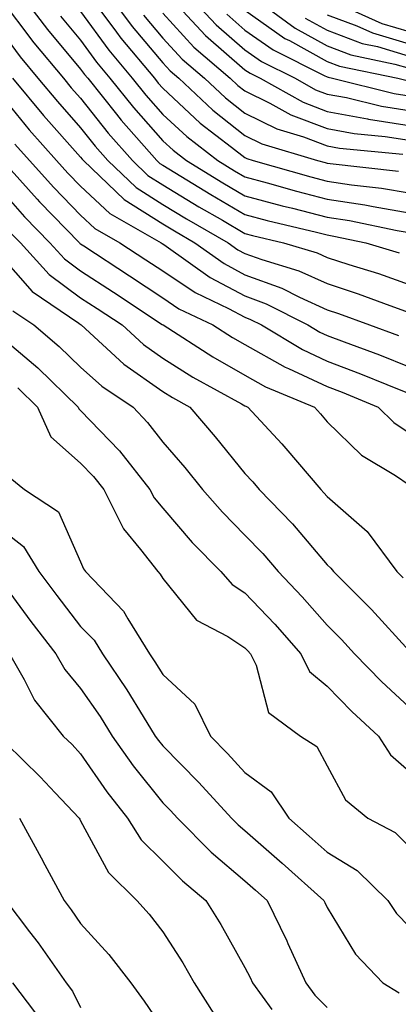
# Model space of a CAD drawing. Units: inches. Extents: x 981683 to 984323, y 7255658 to 7258298.
# Drawn here: x 982371 to 982417, y 7257849 to 7257969 of the extents above; entities that cross this region are included whole.
import ezdxf

# ---------------------------------------------------------------- set-up
doc = ezdxf.new("R2010")
doc.units = ezdxf.units.IN
doc.header["$MEASUREMENT"] = 0
doc.layers.add('Contour_98167255', color=7, linetype='Continuous', true_color=0xcc4a5b)

msp = doc.modelspace()

# ---------------------------------------------------------------- linework, layer by layer
at = {"layer": 'Contour_98167255'}
for points in [[(982368.27, 7257971.7, 3077), (982372.36, 7257966.23, 3077), (982375.95, 7257961.92, 3077), (982376.91, 7257960.78, 3077), (982378.05, 7257959.49, 3077), (982381.39, 7257955.26, 3077), (982384.35, 7257951.92, 3077), (982386.24, 7257950.11, 3077), (982388.05, 7257948.96, 3077), (982392.43, 7257946.3, 3077), (982395.32, 7257944.65, 3077), (982398.05, 7257943.06, 3077), (982398.95, 7257942.82, 3077), (982402.74, 7257941.92, 3077), (982406.82, 7257940.69, 3077), (982408.05, 7257940.13, 3077), (982410.71, 7257939.26, 3077), (982414.3, 7257938.17, 3077), (982418.05, 7257936.85, 3077)], [(982370.92, 7257971.92, 3078), (982374, 7257967.87, 3078), (982378.05, 7257963.05, 3078), (982378.53, 7257962.4, 3078), (982378.92, 7257961.92, 3078), (982382.42, 7257957.55, 3078), (982382.97, 7257956.84, 3078), (982387.33, 7257951.92, 3078), (982387.7, 7257951.57, 3078), (982388.05, 7257951.34, 3078), (982389.51, 7257950.46, 3078), (982393.9, 7257947.77, 3078), (982398.05, 7257945.35, 3078), (982400.76, 7257944.63, 3078), (982406.77, 7257943.2, 3078), (982408.05, 7257942.87, 3078), (982408.87, 7257942.74, 3078), (982412.78, 7257941.92, 3078), (982416.82, 7257940.69, 3078)], [(982379.18, 7257971.92, 3081), (982382.42, 7257967.55, 3081), (982382.95, 7257966.82, 3081), (982387.02, 7257961.92, 3081), (982387.47, 7257961.34, 3081), (982388.05, 7257960.71, 3081), (982392.61, 7257956.48, 3081), (982396.42, 7257953.55, 3081), (982398.05, 7257952.27, 3081), (982398.28, 7257952.15, 3081), (982399.06, 7257951.92, 3081), (982406.06, 7257949.93, 3081), (982408.05, 7257949.41, 3081), (982411.01, 7257948.96, 3081), (982414.68, 7257948.55, 3081), (982418.05, 7257947.98, 3081)], [(982381.59, 7257971.92, 3082), (982384.34, 7257968.21, 3082), (982388.05, 7257963.8, 3082), (982388.95, 7257962.82, 3082), (982389.99, 7257961.92, 3082), (982394.16, 7257958.03, 3082), (982398.05, 7257954.98, 3082), (982400.1, 7257953.97, 3082), (982406.89, 7257951.92, 3082), (982407.8, 7257951.67, 3082), (982408.05, 7257951.6, 3082), (982408.43, 7257951.54, 3082), (982416.75, 7257950.62, 3082)], [(982388.83, 7257971.92, 3085), (982393.26, 7257967.13, 3085), (982398.05, 7257962.97, 3085), (982398.67, 7257962.54, 3085), (982399.91, 7257961.92, 3085), (982405.14, 7257959.01, 3085), (982408.05, 7257957.9, 3085), (982412.97, 7257957, 3085), (982413.1, 7257956.97, 3085), (982418.05, 7257956.19, 3085)], [(982391.31, 7257971.92, 3086), (982394.55, 7257968.42, 3086), (982398.05, 7257965.38, 3086), (982400.08, 7257963.95, 3086), (982404.15, 7257961.92, 3086), (982406.65, 7257960.52, 3086), (982408.05, 7257960, 3086), (982410.4, 7257959.57, 3086), (982414.66, 7257958.53, 3086), (982418.05, 7257957.99, 3086)], [(982398.87, 7257971.92, 3089), (982404.15, 7257968.02, 3089), (982408.05, 7257965.87, 3089), (982410.92, 7257964.79, 3089), (982416.31, 7257963.66, 3089), (982418.05, 7257963.14, 3089)], [(982398.05, 7257970.2, 3088), (982402.91, 7257966.78, 3088), (982403.47, 7257966.5, 3088), (982408.05, 7257963.97, 3088), (982409.54, 7257963.41, 3088), (982416.65, 7257961.92, 3088), (982417.78, 7257961.65, 3088)], [(982408.65, 7257971.32, 3092), (982414.71, 7257968.58, 3092), (982418.05, 7257967.6, 3092)], [(982375.6, 7257969.47, 3079), (982378.05, 7257966.56, 3079), (982380, 7257963.87, 3079), (982381.62, 7257961.92, 3079), (982384.48, 7257958.35, 3079), (982388.05, 7257954.33, 3079), (982389.3, 7257953.17, 3079), (982390.93, 7257951.92, 3079), (982395.34, 7257949.21, 3079), (982398.05, 7257947.63, 3079), (982402.56, 7257946.43, 3079), (982403.84, 7257946.13, 3079), (982408.05, 7257945.05, 3079), (982410.76, 7257944.63, 3079), (982416.56, 7257943.41, 3079), (982418.05, 7257943.16, 3079)], [(982378.05, 7257970.06, 3080), (982381.48, 7257965.35, 3080), (982384.32, 7257961.92, 3080), (982385.98, 7257959.85, 3080), (982388.05, 7257957.52, 3080), (982390.96, 7257954.83, 3080), (982394.74, 7257951.92, 3080), (982396.79, 7257950.66, 3080), (982398.05, 7257949.93, 3080), (982400.77, 7257949.2, 3080), (982404.32, 7257948.19, 3080), (982408.05, 7257947.23, 3080), (982412.66, 7257946.53, 3080), (982413.66, 7257946.31, 3080), (982418.05, 7257945.57, 3080)], [(982385.72, 7257969.59, 3083), (982388.05, 7257966.81, 3083), (982390.39, 7257964.26, 3083), (982393.14, 7257961.92, 3083), (982395.68, 7257959.55, 3083), (982398.05, 7257957.68, 3083), (982401.92, 7257955.79, 3083), (982405.17, 7257954.8, 3083), (982408.05, 7257953.71, 3083), (982409.56, 7257953.43, 3083), (982417.26, 7257952.71, 3083)], [(982388.05, 7257969.84, 3084), (982391.84, 7257965.71, 3084), (982396.27, 7257961.92, 3084), (982397.19, 7257961.06, 3084), (982398.05, 7257960.4, 3084), (982401.06, 7257958.91, 3084), (982403.62, 7257957.49, 3084), (982408.05, 7257955.81, 3084), (982411.33, 7257955.2, 3084), (982415.12, 7257954.85, 3084), (982418.05, 7257954.39, 3084)], [(982395.84, 7257969.71, 3087), (982398.05, 7257967.79, 3087), (982401.5, 7257965.37, 3087), (982407.7, 7257962.27, 3087), (982408.05, 7257962.08, 3087), (982408.17, 7257962.04, 3087), (982408.71, 7257961.92, 3087), (982416.21, 7257960.08, 3087), (982418.05, 7257959.8, 3087)], [(982405.37, 7257969.24, 3090), (982408.05, 7257967.76, 3090), (982412.3, 7257966.17, 3090), (982414.2, 7257965.77, 3090), (982418.05, 7257964.63, 3090)], [(982408.05, 7257969.65, 3091), (982411.68, 7257968.29, 3091), (982413.57, 7257967.44, 3091), (982418.05, 7257966.12, 3091)], [(982368.05, 7257968.04, 3076), (982370.67, 7257964.54, 3076), (982372.85, 7257961.92, 3076), (982375.22, 7257959.09, 3076), (982378.05, 7257955.9, 3076), (982379.81, 7257953.68, 3076), (982381.37, 7257951.92, 3076), (982384.79, 7257948.66, 3076), (982388.05, 7257946.59, 3076), (982390.95, 7257944.82, 3076), (982396.01, 7257941.92, 3076), (982397.2, 7257941.07, 3076), (982398.05, 7257940.62, 3076), (982400.1, 7257939.87, 3076), (982404.62, 7257938.49, 3076), (982408.05, 7257936.95, 3076), (982411.84, 7257935.71, 3076), (982415.7, 7257934.27, 3076), (982418.05, 7257933.44, 3076)], [(982369.75, 7257961.92, 3075), (982373.53, 7257957.4, 3075), (982378.05, 7257952.32, 3075), (982378.23, 7257952.1, 3075), (982378.39, 7257951.92, 3075), (982383.33, 7257947.2, 3075), (982388.05, 7257944.21, 3075), (982389.48, 7257943.35, 3075), (982391.95, 7257941.92, 3075), (982395.51, 7257939.38, 3075), (982398.05, 7257938.03, 3075), (982402.52, 7257936.39, 3075), (982404.67, 7257935.3, 3075), (982408.05, 7257933.78, 3075), (982409.45, 7257933.32, 3075), (982413.2, 7257931.92, 3075), (982416.76, 7257930.63, 3075)], [(982368.05, 7257960.19, 3074), (982371.8, 7257955.67, 3074), (982375.13, 7257951.92, 3074), (982376.51, 7257950.38, 3074), (982378.05, 7257948.8, 3074), (982381.59, 7257945.46, 3074), (982387.84, 7257941.92, 3074), (982387.97, 7257941.84, 3074), (982388.05, 7257941.78, 3074), (982388.46, 7257941.51, 3074), (982393.82, 7257937.69, 3074), (982398.05, 7257935.45, 3074), (982400.63, 7257934.5, 3074), (982405.72, 7257931.92, 3074), (982407.17, 7257931.04, 3074), (982408.05, 7257930.63, 3074), (982410.12, 7257929.85, 3074), (982414.43, 7257928.3, 3074), (982418.05, 7257926.84, 3074)], [(982370.06, 7257953.93, 3073), (982371.84, 7257951.92, 3073), (982374.77, 7257948.64, 3073), (982378.05, 7257945.29, 3073), (982379.79, 7257943.66, 3073), (982382.84, 7257941.92, 3073), (982385.99, 7257939.86, 3073), (982388.05, 7257938.5, 3073), (982391.99, 7257935.86, 3073), (982396.06, 7257933.91, 3073), (982398.05, 7257932.86, 3073), (982398.73, 7257932.6, 3073), (982400.08, 7257931.92, 3073), (982405.06, 7257928.93, 3073), (982408.05, 7257927.53, 3073), (982412.12, 7257925.99, 3073), (982415.3, 7257924.67, 3073), (982418.05, 7257923.58, 3073)], [(982368.55, 7257951.92, 3072), (982372.75, 7257947.22, 3072), (982373.03, 7257946.9, 3072), (982377.9, 7257941.92, 3072), (982377.97, 7257941.84, 3072), (982378.05, 7257941.78, 3072), (982378.44, 7257941.53, 3072), (982384.01, 7257937.88, 3072), (982388.05, 7257935.23, 3072), (982390.02, 7257933.89, 3072), (982394.16, 7257931.92, 3072), (982396.54, 7257930.41, 3072), (982398.05, 7257929.54, 3072), (982402.93, 7257926.8, 3072), (982403.34, 7257926.63, 3072), (982408.05, 7257924.43, 3072), (982409.87, 7257923.74, 3072), (982414.26, 7257921.92, 3072), (982416.17, 7257920.05, 3072), (982418.05, 7257918.8, 3072)], [(982368.05, 7257948.64, 3071), (982371.21, 7257945.08, 3071), (982374.3, 7257941.92, 3071), (982376.09, 7257939.96, 3071), (982378.05, 7257938.51, 3071), (982382.03, 7257935.9, 3071), (982387.98, 7257931.99, 3071), (982388.07, 7257931.94, 3071), (982388.1, 7257931.92, 3071), (982394.16, 7257928.03, 3071), (982398.05, 7257925.82, 3071), (982400.54, 7257924.41, 3071), (982406.5, 7257921.92, 3071), (982407.24, 7257921.11, 3071), (982408.05, 7257920.15, 3071), (982412.23, 7257916.1, 3071), (982416.37, 7257913.6, 3071), (982418.05, 7257912.49, 3071)], [(982369.39, 7257943.26, 3070), (982370.71, 7257941.92, 3070), (982374.2, 7257938.07, 3070), (982378.05, 7257935.24, 3070), (982380.06, 7257933.93, 3070), (982383.11, 7257931.92, 3070), (982385.69, 7257929.56, 3070), (982388.05, 7257927.89, 3070), (982391.72, 7257925.59, 3070), (982397.65, 7257922.32, 3070), (982398.05, 7257922.09, 3070), (982398.16, 7257922.03, 3070), (982398.42, 7257921.92, 3070), (982402.52, 7257917.45, 3070), (982403.03, 7257916.9, 3070), (982407.27, 7257911.92, 3070), (982407.65, 7257911.52, 3070), (982408.05, 7257911.05, 3070), (982412.92, 7257906.79, 3070), (982416.53, 7257901.92, 3070), (982417.29, 7257901.16, 3070)], [(982368.05, 7257940.6, 3069), (982372.14, 7257936.01, 3069), (982377.85, 7257932.12, 3069), (982378.05, 7257931.97, 3069), (982378.13, 7257931.92, 3069), (982383.3, 7257927.17, 3069), (982388.05, 7257923.81, 3069), (982389.22, 7257923.09, 3069), (982391.33, 7257921.92, 3069), (982394.44, 7257918.31, 3069), (982398.05, 7257913.87, 3069), (982398.99, 7257912.86, 3069), (982399.78, 7257911.92, 3069), (982403.85, 7257907.72, 3069), (982408.05, 7257902.74, 3069), (982408.49, 7257902.36, 3069), (982408.81, 7257901.92, 3069), (982413.46, 7257897.33, 3069), (982418.05, 7257892.3, 3069)], [(982369.79, 7257933.66, 3068), (982372.34, 7257931.92, 3068), (982375.45, 7257929.32, 3068), (982378.05, 7257926.8, 3068), (982380.61, 7257924.48, 3068), (982384.43, 7257921.92, 3068), (982386.19, 7257920.06, 3068), (982388.05, 7257917.67, 3068), (982390.72, 7257914.59, 3068), (982392.89, 7257911.92, 3068), (982395.3, 7257909.17, 3068), (982398.05, 7257906.35, 3068), (982400.24, 7257904.11, 3068), (982402.1, 7257901.92, 3068), (982405, 7257898.87, 3068), (982408.05, 7257895.39, 3068), (982409.79, 7257893.66, 3068), (982411.39, 7257891.92, 3068), (982414.68, 7257888.55, 3068), (982418.05, 7257885.43, 3068)], [(982368.05, 7257930.74, 3067), (982372.84, 7257926.71, 3067), (982377.74, 7257921.92, 3067), (982377.84, 7257921.71, 3067), (982378.05, 7257921.52, 3067), (982382.76, 7257916.63, 3067), (982386.49, 7257911.92, 3067), (982387.01, 7257910.88, 3067), (982388.05, 7257909.63, 3067), (982391.61, 7257905.48, 3067), (982395.12, 7257901.92, 3067), (982396.48, 7257900.35, 3067), (982398.05, 7257899.34, 3067), (982401.67, 7257895.54, 3067), (982404.86, 7257891.92, 3067), (982405.91, 7257889.78, 3067), (982408.05, 7257887.98, 3067), (982411.05, 7257884.92, 3067), (982414.29, 7257881.92, 3067), (982415.76, 7257879.63, 3067), (982418.05, 7257877.66, 3067)], [(982370.39, 7257924.26, 3066), (982372.8, 7257921.92, 3066), (982374.44, 7257918.31, 3066), (982378.05, 7257915.12, 3066), (982379.62, 7257913.49, 3066), (982380.86, 7257911.92, 3066), (982383.26, 7257907.13, 3066), (982385.34, 7257904.63, 3066), (982387.46, 7257901.92, 3066), (982387.75, 7257901.62, 3066), (982388.05, 7257901.07, 3066), (982392.16, 7257896.03, 3066), (982395.95, 7257894.02, 3066), (982398.05, 7257892.67, 3066), (982398.41, 7257892.28, 3066), (982398.73, 7257891.92, 3066), (982399.41, 7257890.56, 3066), (982400.92, 7257884.79, 3066), (982404.81, 7257881.92, 3066), (982406.79, 7257880.66, 3066), (982408.05, 7257878.29, 3066), (982410.28, 7257874.15, 3066), (982413.01, 7257871.92, 3066), (982416.32, 7257870.19, 3066), (982418.05, 7257868.51, 3066)], [(982369.46, 7257913.33, 3065), (982371.23, 7257911.92, 3065), (982375.34, 7257909.21, 3065), (982378.05, 7257903.12, 3065), (982378.38, 7257902.25, 3065), (982378.65, 7257901.92, 3065), (982383.26, 7257897.13, 3065), (982383.78, 7257896.19, 3065), (982386.45, 7257891.92, 3065), (982387.1, 7257890.97, 3065), (982388.05, 7257889.4, 3065), (982391.95, 7257885.82, 3065), (982393.86, 7257881.92, 3065), (982395.94, 7257879.81, 3065), (982398.05, 7257877.51, 3065), (982401.25, 7257875.12, 3065), (982403.38, 7257871.92, 3065), (982405.87, 7257869.74, 3065), (982408.05, 7257867.8, 3065), (982411.7, 7257865.57, 3065), (982415.44, 7257861.92, 3065), (982416.49, 7257860.36, 3065), (982418.05, 7257858.75, 3065)], [(982368.05, 7257907.31, 3064), (982371.1, 7257904.97, 3064), (982372.95, 7257901.92, 3064), (982375.14, 7257899.01, 3064), (982378.05, 7257895.26, 3064), (982379.7, 7257893.57, 3064), (982380.73, 7257891.92, 3064), (982383.68, 7257887.55, 3064), (982385.65, 7257884.32, 3064), (982387.14, 7257881.92, 3064), (982387.51, 7257881.38, 3064), (982388.05, 7257880.72, 3064), (982392.42, 7257876.29, 3064), (982396.43, 7257871.92, 3064), (982397.24, 7257871.11, 3064), (982398.05, 7257870.42, 3064), (982402.58, 7257866.45, 3064), (982407.66, 7257861.92, 3064), (982407.79, 7257861.66, 3064), (982408.05, 7257861.06, 3064), (982411.51, 7257855.38, 3064), (982414.84, 7257851.92, 3064), (982416.81, 7257850.68, 3064)], [(982368.05, 7257901.15, 3063), (982372, 7257895.87, 3063), (982375.04, 7257891.92, 3063), (982376.14, 7257890.01, 3063), (982378.05, 7257887.71, 3063), (982380.42, 7257884.29, 3063), (982381.9, 7257881.92, 3063), (982384.44, 7257878.31, 3063), (982388.05, 7257873.8, 3063), (982388.98, 7257872.85, 3063), (982389.84, 7257871.92, 3063), (982393.95, 7257867.82, 3063), (982398.05, 7257864.3, 3063), (982399.32, 7257863.19, 3063), (982400.75, 7257861.92, 3063), (982403.14, 7257857.01, 3063), (982403.27, 7257856.7, 3063), (982405.46, 7257851.92, 3063), (982406.55, 7257850.42, 3063), (982408.05, 7257848.9, 3063)], [(982369.39, 7257891.92, 3062), (982371.18, 7257888.79, 3062), (982372.42, 7257886.3, 3062), (982375.93, 7257881.92, 3062), (982377.01, 7257880.88, 3062), (982378.05, 7257879.77, 3062), (982381.25, 7257875.12, 3062), (982383.77, 7257871.92, 3062), (982385.42, 7257869.29, 3062), (982388.05, 7257866.71, 3062), (982390.45, 7257864.32, 3062), (982393.29, 7257861.92, 3062), (982395.13, 7257859, 3062), (982398.05, 7257853.78, 3062), (982398.67, 7257852.54, 3062), (982398.95, 7257851.92, 3062), (982401.32, 7257848.65, 3062)], [(982368.97, 7257881, 3061), (982373.11, 7257876.98, 3061), (982374.95, 7257875.02, 3061), (982377.88, 7257871.92, 3061), (982377.94, 7257871.81, 3061), (982378.05, 7257871.61, 3061), (982381.44, 7257865.31, 3061), (982384.91, 7257861.92, 3061), (982386.4, 7257860.27, 3061), (982388.05, 7257858.11, 3061), (982390.47, 7257854.34, 3061), (982391.88, 7257851.92, 3061), (982394.25, 7257848.12, 3061)], [(982370.6, 7257871.92, 3060), (982373.26, 7257867.13, 3060), (982373.7, 7257866.27, 3060), (982376.04, 7257861.92, 3060), (982376.91, 7257860.78, 3060), (982378.05, 7257859.12, 3060), (982381.47, 7257855.34, 3060), (982384.14, 7257851.92, 3060), (982385.79, 7257849.66, 3060), (982388.05, 7257846.34, 3060)], [(982368.96, 7257861.92, 3059), (982371.84, 7257858.13, 3059), (982372.89, 7257856.76, 3059), (982376.28, 7257851.92, 3059), (982377.04, 7257850.91, 3059), (982378.05, 7257848.91, 3059)], [(982369.77, 7257851.92, 3058), (982373.32, 7257847.19, 3058)]]:
    msp.add_polyline3d(points, dxfattribs=at)

doc.saveas('drawing.dxf')
